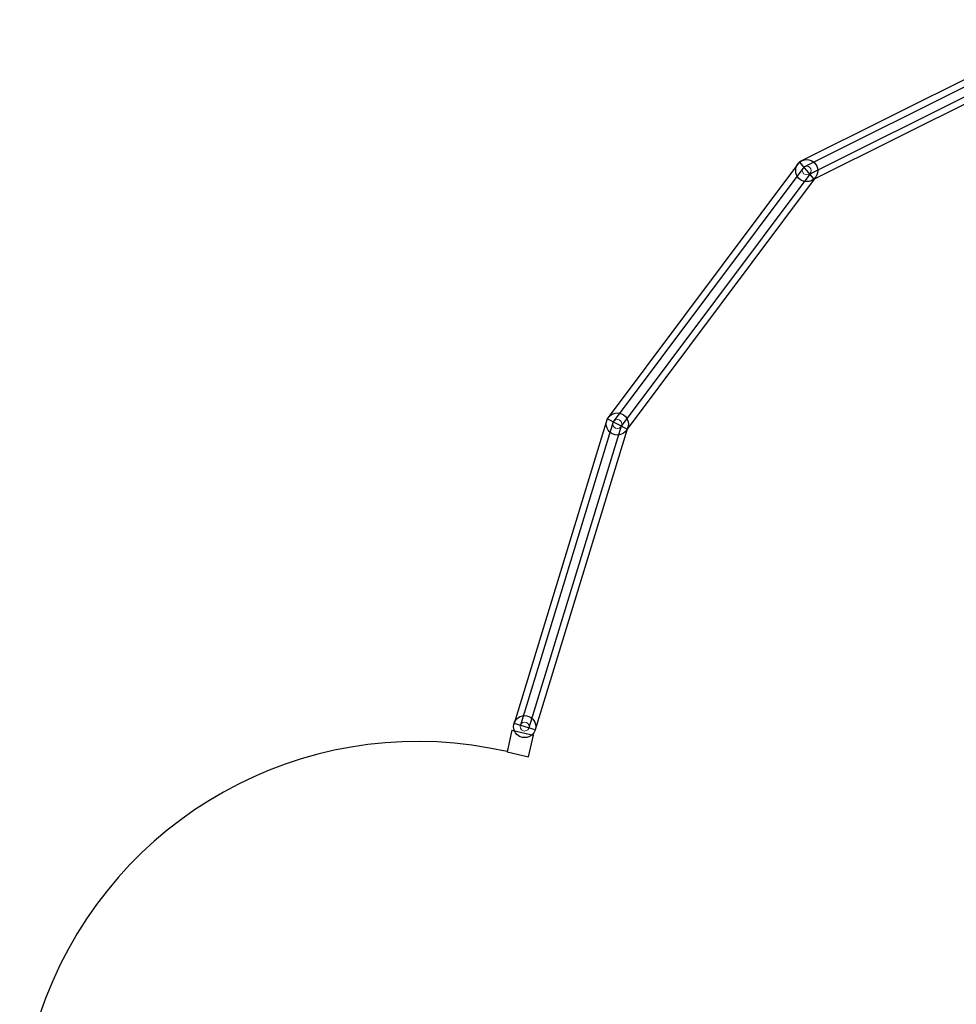
# Model space of a CAD drawing. Units: centimetres. Extents: x -34096 to -29726, y 18163 to 20621.
# Drawn here: x -29853 to -29850, y 18271 to 18273 of the extents above; entities that cross this region are included whole.
import ezdxf

# ---------------------------------------------------------------- set-up
doc = ezdxf.new("R2010")
doc.units = ezdxf.units.CM
doc.header["$MEASUREMENT"] = 0
doc.layers.add('vetrata', color=7, linetype='Continuous')

msp = doc.modelspace()

# ---------------------------------------------------------------- linework, layer by layer
at = {"layer": 'vetrata'}
for p, q in [((-29850.1989, 18272.7345), (-29850.8442, 18272.4131)), ((-29850.1922, 18272.721), (-29850.8344, 18272.4013)), ((-29850.1833, 18272.7031), (-29850.8212, 18272.3855)), ((-29850.1766, 18272.6897), (-29850.8113, 18272.3736)), ((-29850.8442, 18272.4131), (-29851.2789, 18271.8318)), ((-29850.8344, 18272.4013), (-29851.2653, 18271.8249)), ((-29850.8113, 18272.3736), (-29850.8442, 18272.4131)), ((-29850.8212, 18272.3855), (-29851.2472, 18271.8157)), ((-29850.8113, 18272.3736), (-29851.2336, 18271.8088)), ((-29851.2789, 18271.8318), (-29851.4898, 18271.1435)), ((-29851.2653, 18271.8249), (-29851.4754, 18271.1391)), ((-29851.2336, 18271.8088), (-29851.2789, 18271.8318)), ((-29851.2472, 18271.8157), (-29851.4563, 18271.1333)), ((-29851.2336, 18271.8088), (-29851.442, 18271.1289)), ((-29851.442, 18271.1289), (-29851.4898, 18271.1435)), ((-29851.4945, 18271.128), (-29851.5057, 18271.0793)), ((-29851.4945, 18271.128), (-29851.4457, 18271.1168)), ((-29851.4569, 18271.0681), (-29851.4457, 18271.1168)), ((-29851.5057, 18271.0793), (-29851.4569, 18271.0681))]:
    msp.add_line(p, q, dxfattribs=at)
for centre in [(-29850.8278, 18272.3934), (-29851.2562, 18271.8203), (-29851.4659, 18271.1362)]:
    msp.add_circle(centre, 0.025, dxfattribs=at)
at = {"layer": 'vetrata', "lineweight": 0}
for centre in [(-29850.8278, 18272.3934), (-29851.2562, 18271.8203), (-29851.4659, 18271.1362)]:
    msp.add_circle(centre, 0.01, dxfattribs=at)
at = {"layer": 'vetrata'}
msp.add_arc((-29851.7077, 18270.2023), 0.9002, 77.0288, 235.9784, dxfattribs=at)

doc.saveas('drawing.dxf')
